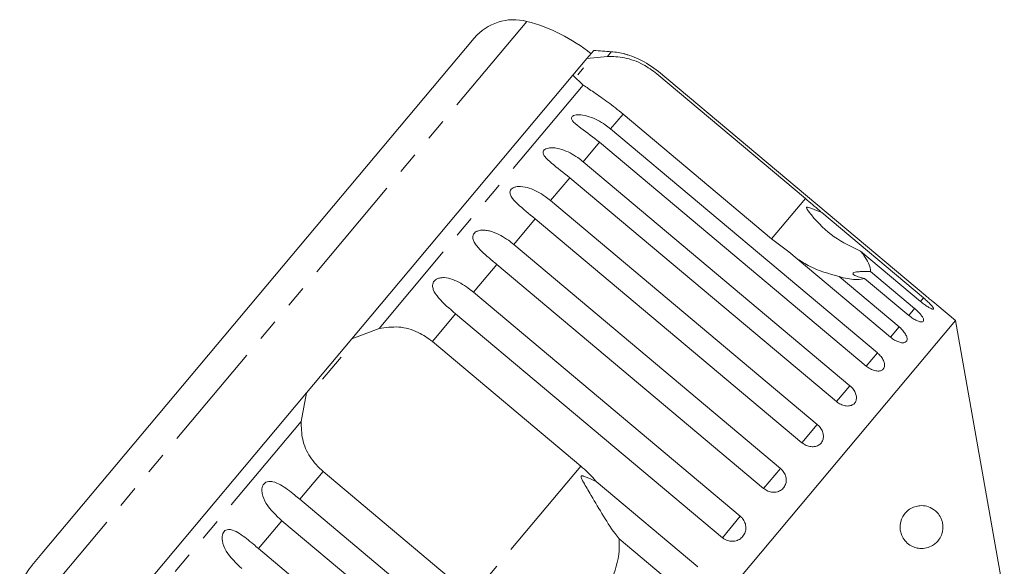
# Model space of a CAD drawing. Units: millimetres. Extents: x -123 to 583, y -75 to 344.
# Drawn here: x 246 to 303, y 312 to 344 of the extents above; entities that cross this region are included whole.
import ezdxf

# ---------------------------------------------------------------- set-up
doc = ezdxf.new("R2010")
doc.units = ezdxf.units.MM
doc.linetypes.add('PHANTOM', pattern=[12.7, 6.35, -1.27, 1.27, -1.27, 1.27, -1.27])

msp = doc.modelspace()

# ---------------------------------------------------------------- linework, layer by layer
at = {"color": 8, "linetype": 'PHANTOM', "lineweight": 0}
for p, q in [((275.521, 343.617), (246.897, 309.504)), ((280.452, 341.848), (280.224, 341.576)), ((278.82, 339.904), (266.911, 325.71)), ((281.139, 338.215), (280.409, 337.345)), ((279.761, 336.572), (278.805, 335.433)), ((278.026, 334.504), (276.907, 333.171)), ((291.771, 333.291), (289.803, 330.946)), ((276.015, 332.108), (274.76, 330.612)), ((273.778, 329.442), (272.418, 327.822)), ((298.656, 327.495), (298.483, 327.289)), ((298.14, 326.88), (297.799, 326.474)), ((271.37, 326.572), (270.017, 324.96)), ((297.236, 325.803), (296.735, 325.206)), ((295.967, 324.29), (295.319, 323.518)), ((294.363, 322.379), (293.583, 321.45)), ((262.368, 320.297), (250.459, 306.103)), ((292.464, 320.116), (291.572, 319.053)), ((278.68, 317.69), (272.31, 310.099)), ((290.318, 317.558), (289.335, 316.387)), ((263.647, 317.368), (262.294, 315.756)), ((287.976, 314.767), (286.927, 313.518)), ((261.245, 314.506), (259.886, 312.886))]:
    msp.add_line(p, q, dxfattribs=at)
at = {"color": 7, "linetype": 'Continuous', "lineweight": 15}
for p, q in [((272.465, 342.643), (247.246, 312.588)), ((279.431, 341.921), (279.03, 341.443)), ((279.03, 341.443), (278.215, 340.472)), ((279.03, 341.443), (280.224, 341.576)), ((278.215, 340.472), (265.322, 325.106)), ((278.82, 339.904), (278.215, 340.472)), ((278.834, 340.899), (278.501, 340.502)), ((283.108, 340.561), (291.771, 333.291)), ((298.771, 327.633), (283.214, 340.687)), ((289.803, 330.946), (281.139, 338.215)), ((280.409, 337.345), (295.967, 324.29)), ((295.319, 323.518), (279.761, 336.572)), ((278.805, 335.433), (294.363, 322.379)), ((293.583, 321.45), (278.026, 334.504)), ((276.907, 333.171), (292.464, 320.116)), ((292.73, 332.467), (298.656, 327.495)), ((291.572, 319.053), (276.015, 332.108)), ((290.81, 330.179), (289.803, 330.946)), ((274.76, 330.612), (290.318, 317.558)), ((296.735, 325.206), (290.81, 330.179)), ((298.483, 327.289), (294.987, 330.223)), ((289.335, 316.387), (273.778, 329.442)), ((295.564, 329.041), (298.14, 326.88)), ((293.74, 328.736), (297.236, 325.803)), ((297.799, 326.474), (295.224, 328.635)), ((272.418, 327.822), (287.976, 314.767)), ((300.532, 326.174), (299.435, 327.094)), ((300.532, 326.174), (267.75, 287.106)), ((286.927, 313.518), (271.37, 326.572)), ((303.369, 310.087), (300.532, 326.174)), ((265.322, 325.106), (266.911, 325.71)), ((265.322, 325.106), (262.687, 321.966)), ((270.017, 324.96), (278.68, 317.69)), ((264.696, 324.05), (263.619, 322.766)), ((262.687, 321.966), (249.793, 306.6)), ((262.368, 320.297), (262.687, 321.966)), ((272.31, 310.099), (263.647, 317.368)), ((279.571, 316.785), (285.497, 311.812)), ((262.294, 315.756), (277.851, 302.701)), ((276.803, 301.452), (261.245, 314.506)), ((284.408, 310.515), (280.912, 313.448)), ((247.246, 312.588), (246.658, 311.887)), ((259.886, 312.886), (275.443, 299.831))]:
    msp.add_line(p, q, dxfattribs=at)
for centre, radius, start, end in [((274.763, 340.714), 3, 75.37693, 140), ((272.996, 333.941), 10, 51.14599, 75.37693), ((277.793, 311.966), 30, 84.91521, 86.8699), ((280.009, 336.868), 5, 75.78488, 84.91521), ((248.956, 309.958), 3, 140, 204.62307)]:
    msp.add_arc(centre, radius, start, end, dxfattribs=at)
for points, knots in [([(283.214, 340.687), (282.84, 340.956), (282.293, 341.349), (281.604, 341.605), (281.347, 341.684), (281.247, 341.712), (281.239, 341.714), (281.236, 341.715)], [0, 0, 0, 0, 0.530282, 0.775543, 0.877351, 0.942861, 1, 1, 1, 1]), ([(280.224, 341.576), (280.55, 341.566), (281.203, 341.545), (282.255, 341.185), (282.844, 340.754), (283.108, 340.561)], [0, 0, 0, 0, 0.354878, 0.711107, 1, 1, 1, 1]), ([(281.139, 338.215), (280.841, 338.455), (280.244, 338.934), (279.401, 339.5), (279.011, 339.771), (278.82, 339.904)], [0, 0, 0, 0, 0.338533, 0.676773, 1, 1, 1, 1]), ([(279.761, 336.572), (279.396, 336.853), (278.862, 337.263), (278.305, 337.671), (278.147, 337.873), (278.121, 337.986), (278.159, 338.068), (278.258, 338.131), (278.428, 338.172), (278.743, 338.172), (279.345, 338.031), (279.931, 337.723), (280.306, 337.426), (280.409, 337.345)], [0, 0, 0, 0, 0.264793, 0.387263, 0.4381, 0.470812, 0.503779, 0.532145, 0.568172, 0.622733, 0.722188, 0.923869, 1, 1, 1, 1]), ([(278.026, 334.504), (277.664, 334.789), (277.135, 335.204), (276.614, 335.656), (276.481, 335.888), (276.471, 336.02), (276.523, 336.118), (276.633, 336.195), (276.814, 336.248), (277.138, 336.259), (277.744, 336.123), (278.328, 335.812), (278.702, 335.515), (278.805, 335.433)], [0, 0, 0, 0, 0.264793, 0.387263, 0.4381, 0.470812, 0.503779, 0.532145, 0.568172, 0.622733, 0.722188, 0.923869, 1, 1, 1, 1]), ([(276.015, 332.108), (275.657, 332.396), (275.133, 332.818), (274.647, 333.312), (274.538, 333.572), (274.543, 333.723), (274.607, 333.835), (274.727, 333.923), (274.915, 333.986), (275.245, 334.003), (275.851, 333.867), (276.429, 333.551), (276.804, 333.252), (276.907, 333.171)], [0, 0, 0, 0, 0.264793, 0.387263, 0.4381, 0.470812, 0.503779, 0.532145, 0.568172, 0.622733, 0.722188, 0.923869, 1, 1, 1, 1]), ([(291.771, 333.291), (292.049, 333.056), (292.373, 332.781), (292.686, 332.506), (292.73, 332.467)], [0, 0, 0, 0, 0.859315, 1, 1, 1, 1]), ([(292.73, 332.467), (292.667, 332.493), (292.431, 332.587), (292.155, 332.702), (291.928, 332.781), (291.869, 332.786), (291.85, 332.782), (291.84, 332.772), (291.837, 332.758), (291.84, 332.733), (291.855, 332.699), (291.882, 332.65), (291.926, 332.584), (292.006, 332.474), (292.464, 331.904), (293.37, 330.988), (294.457, 330.474), (294.987, 330.223)], [0, 0, 0, 0, 0.038299, 0.143439, 0.170008, 0.176811, 0.180468, 0.183763, 0.187434, 0.191067, 0.20091, 0.210658, 0.225292, 0.248124, 0.290732, 0.654473, 1, 1, 1, 1]), ([(273.778, 329.442), (273.605, 329.587), (273.255, 329.883), (272.845, 330.252), (272.573, 330.56), (272.449, 330.75), (272.392, 330.903), (272.371, 331.02), (272.385, 331.15), (272.458, 331.274), (272.585, 331.37), (272.734, 331.424), (272.889, 331.446), (273.069, 331.448), (273.287, 331.418), (273.617, 331.324), (274.011, 331.143), (274.418, 330.887), (274.658, 330.695), (274.76, 330.612)], [0, 0, 0, 0, 0.130592, 0.265129, 0.325586, 0.387764, 0.412904, 0.438623, 0.471248, 0.504128, 0.532418, 0.56835, 0.595281, 0.622928, 0.672058, 0.72238, 0.822013, 0.924071, 1, 1, 1, 1]), ([(294.987, 330.223), (295.052, 330.14), (295.368, 329.729), (295.567, 329.323), (295.565, 329.077), (295.564, 329.041)], [0, 0, 0, 0, 0.178557, 0.88007, 1, 1, 1, 1]), ([(293.74, 328.736), (293.142, 328.906), (292.266, 329.154), (291.537, 329.616), (291.306, 329.762)], [0, 0, 0, 0, 0.6826626, 1, 1, 1, 1]), ([(295.564, 329.041), (295.354, 329.04), (295.059, 329.04), (294.741, 329.01), (294.594, 328.975), (294.536, 328.927), (294.551, 328.87), (294.666, 328.791), (294.9, 328.704), (295.119, 328.657), (295.224, 328.635)], [0, 0, 0, 0, 0.24828, 0.347972, 0.448591, 0.520496, 0.592338, 0.692713, 0.852658, 1, 1, 1, 1]), ([(271.37, 326.572), (271.019, 326.87), (270.506, 327.304), (270.088, 327.879), (270.02, 328.188), (270.049, 328.366), (270.129, 328.499), (270.261, 328.601), (270.457, 328.673), (270.788, 328.691), (271.38, 328.538), (271.943, 328.203), (272.316, 327.904), (272.418, 327.822)], [0, 0, 0, 0, 0.264793, 0.387263, 0.4381, 0.470812, 0.503779, 0.532145, 0.568172, 0.622733, 0.722188, 0.923869, 1, 1, 1, 1]), ([(295.224, 328.635), (295.086, 328.605), (294.742, 328.53), (294.166, 328.62), (293.777, 328.726), (293.74, 328.736)], [0, 0, 0, 0, 0.376937, 0.940535, 1, 1, 1, 1]), ([(298.483, 327.289), (298.56, 327.228), (298.712, 327.105), (298.93, 326.958), (299.106, 326.862), (299.221, 326.826), (299.261, 326.853), (299.222, 326.939), (299.112, 327.073), (298.941, 327.245), (298.777, 327.392), (298.68, 327.475), (298.656, 327.495)], [0, 0, 0, 0, 0.108578, 0.217172, 0.325379, 0.432579, 0.538828, 0.644617, 0.750645, 0.857487, 0.965356, 1, 1, 1, 1]), ([(298.771, 327.633), (298.846, 327.57), (298.997, 327.444), (299.2, 327.28), (299.352, 327.159), (299.437, 327.092), (299.436, 327.093), (299.435, 327.094)], [0, 0, 0, 0, 0.217253, 0.434539, 0.651052, 0.865548, 1, 1, 1, 1]), ([(297.799, 326.474), (297.876, 326.414), (298.031, 326.293), (298.263, 326.164), (298.461, 326.093), (298.602, 326.089), (298.671, 326.15), (298.66, 326.268), (298.572, 326.431), (298.418, 326.621), (298.261, 326.777), (298.163, 326.86), (298.14, 326.88)], [0, 0, 0, 0, 0.108578, 0.217172, 0.325379, 0.432579, 0.538828, 0.644617, 0.750645, 0.857487, 0.965356, 1, 1, 1, 1]), ([(266.911, 325.71), (267.291, 325.765), (268.055, 325.875), (269.156, 325.574), (269.751, 325.15), (270.017, 324.96)], [0, 0, 0, 0, 0.354878, 0.711107, 1, 1, 1, 1]), ([(296.735, 325.206), (296.814, 325.147), (296.97, 325.028), (297.216, 324.916), (297.434, 324.869), (297.601, 324.896), (297.696, 324.989), (297.712, 325.138), (297.646, 325.327), (297.508, 325.537), (297.356, 325.699), (297.26, 325.783), (297.236, 325.803)], [0, 0, 0, 0, 0.108578, 0.217172, 0.325379, 0.432579, 0.538828, 0.644617, 0.750645, 0.857487, 0.965356, 1, 1, 1, 1]), ([(295.319, 323.518), (295.397, 323.459), (295.555, 323.342), (295.814, 323.245), (296.051, 323.221), (296.241, 323.275), (296.361, 323.398), (296.401, 323.576), (296.356, 323.79), (296.232, 324.017), (296.087, 324.186), (295.99, 324.27), (295.967, 324.29)], [0, 0, 0, 0, 0.108578, 0.217172, 0.325379, 0.432579, 0.538828, 0.644617, 0.750645, 0.857487, 0.965356, 1, 1, 1, 1]), ([(293.583, 321.45), (293.663, 321.392), (293.822, 321.277), (294.092, 321.193), (294.345, 321.189), (294.556, 321.267), (294.699, 321.417), (294.76, 321.621), (294.734, 321.856), (294.623, 322.099), (294.483, 322.274), (294.386, 322.358), (294.363, 322.379)], [0, 0, 0, 0, 0.108578, 0.217172, 0.325379, 0.432579, 0.538828, 0.644617, 0.750645, 0.857487, 0.965356, 1, 1, 1, 1]), ([(263.647, 317.368), (263.376, 317.641), (262.834, 318.186), (262.393, 319.231), (262.377, 319.947), (262.368, 320.297)], [0, 0, 0, 0, 0.338533, 0.676773, 1, 1, 1, 1]), ([(291.572, 319.053), (291.653, 318.996), (291.813, 318.883), (292.092, 318.81), (292.36, 318.822), (292.588, 318.922), (292.75, 319.095), (292.83, 319.32), (292.819, 319.575), (292.72, 319.831), (292.584, 320.011), (292.488, 320.096), (292.464, 320.116)], [0, 0, 0, 0, 0.108578, 0.217172, 0.325379, 0.432579, 0.538828, 0.644617, 0.750645, 0.857487, 0.965356, 1, 1, 1, 1]), ([(278.68, 317.69), (278.95, 317.444), (279.264, 317.158), (279.533, 316.831), (279.571, 316.785)], [0, 0, 0, 0, 0.859315, 1, 1, 1, 1]), ([(289.335, 316.387), (289.416, 316.331), (289.578, 316.218), (289.864, 316.155), (290.143, 316.18), (290.385, 316.297), (290.563, 316.488), (290.657, 316.731), (290.66, 317.001), (290.57, 317.268), (290.437, 317.452), (290.341, 317.537), (290.318, 317.558)], [0, 0, 0, 0, 0.108578, 0.217172, 0.325379, 0.432579, 0.538828, 0.644617, 0.750645, 0.857487, 0.965356, 1, 1, 1, 1]), ([(279.571, 316.785), (279.378, 316.881), (279.154, 316.993), (278.898, 317.089), (278.827, 317.11), (278.774, 317.122), (278.737, 317.125), (278.711, 317.119), (278.697, 317.11), (278.689, 317.095), (278.686, 317.068), (278.707, 316.978), (278.877, 316.658), (279.289, 315.961), (279.907, 314.906), (280.475, 314.001), (280.83, 313.551), (280.912, 313.448)], [0, 0, 0, 0, 0.123552, 0.14407, 0.157381, 0.1663, 0.1755, 0.178927, 0.18239, 0.185421, 0.189307, 0.198681, 0.237679, 0.39223, 0.652083, 0.920333, 1, 1, 1, 1]), ([(261.245, 314.506), (260.908, 314.82), (260.416, 315.279), (260.095, 315.969), (260.069, 316.328), (260.114, 316.527), (260.199, 316.665), (260.325, 316.759), (260.502, 316.809), (260.793, 316.779), (261.31, 316.538), (261.824, 316.144), (262.193, 315.839), (262.294, 315.756)], [0, 0, 0, 0, 0.264793, 0.3872627, 0.4380997, 0.4708121, 0.503779, 0.5321446, 0.5681717, 0.6227325, 0.7221881, 0.9238693, 1, 1, 1, 1]), ([(299.772, 314.365), (299.781, 314.301), (299.798, 314.174), (299.786, 313.954), (299.722, 313.685), (299.587, 313.428), (299.398, 313.212), (299.149, 313.027), (298.83, 312.9), (298.477, 312.872), (298.149, 312.937), (297.852, 313.075), (297.587, 313.302), (297.401, 313.595), (297.31, 313.88), (297.284, 314.142), (297.311, 314.388), (297.391, 314.649), (297.566, 314.95), (297.835, 315.188), (298.148, 315.337), (298.488, 315.402), (298.86, 315.368), (299.201, 315.221), (299.475, 314.988), (299.648, 314.746), (299.741, 314.51), (299.765, 314.397), (299.772, 314.365)], [0, 0, 0, 0, 0.016178, 0.032336, 0.05578, 0.095495, 0.133542, 0.172529, 0.232783, 0.294769, 0.339321, 0.384822, 0.434074, 0.470647, 0.495413, 0.516128, 0.53689, 0.557016, 0.589721, 0.644557, 0.694503, 0.745722, 0.814223, 0.884737, 0.927089, 0.96974, 0.991451, 1, 1, 1, 1]), ([(286.927, 313.518), (286.982, 313.478), (287.115, 313.38), (287.37, 313.301), (287.661, 313.306), (287.929, 313.407), (288.14, 313.59), (288.273, 313.833), (288.315, 314.109), (288.261, 314.389), (288.136, 314.616), (288.021, 314.725), (287.976, 314.767)], [0, 0, 0, 0, 0.074338, 0.183211, 0.291648, 0.399156, 0.505643, 0.611481, 0.717335, 0.823854, 0.931381, 1, 1, 1, 1]), ([(258.903, 311.715), (258.569, 312.032), (258.081, 312.496), (257.772, 313.202), (257.747, 313.562), (257.79, 313.757), (257.869, 313.888), (257.987, 313.973), (258.153, 314.01), (258.426, 313.959), (258.918, 313.687), (259.418, 313.277), (259.785, 312.97), (259.886, 312.886)], [0, 0, 0, 0, 0.264793, 0.387263, 0.4381, 0.470812, 0.503779, 0.532145, 0.568172, 0.622733, 0.722188, 0.923869, 1, 1, 1, 1]), ([(280.912, 313.448), (280.916, 313.294), (280.939, 312.533), (280.74, 311.654), (280.413, 311.02), (280.365, 310.927)], [0, 0, 0, 0, 0.178557, 0.88007, 1, 1, 1, 1])]:
    msp.add_open_spline(points, degree=3, knots=knots, dxfattribs=at)

doc.saveas('drawing.dxf')
